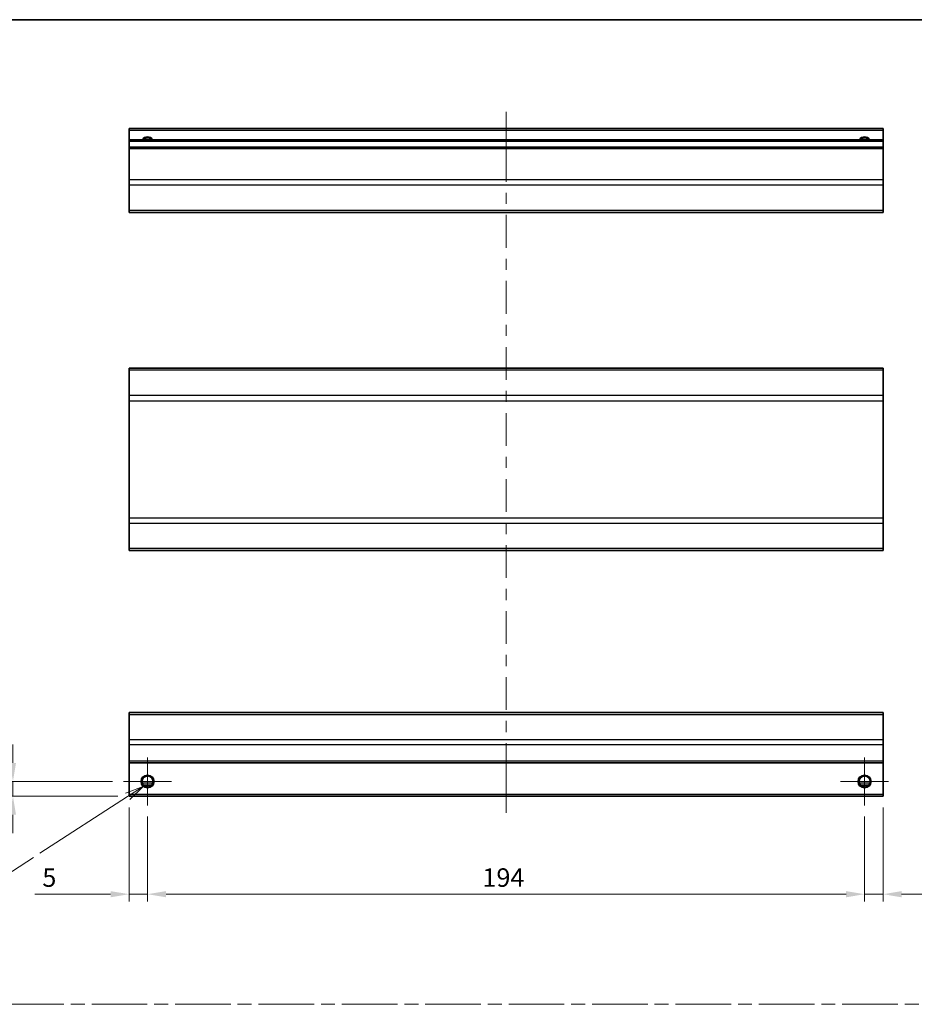
# Model space of a CAD drawing. Units: millimetres. Extents: x 0 to 4732, y -23 to 984.
# Drawn here: x 3134 to 3376, y 296 to 562 of the extents above; entities that cross this region are included whole.
import ezdxf

# ---------------------------------------------------------------- set-up
doc = ezdxf.new("R2010")
doc.units = ezdxf.units.MM
doc.header["$LTSCALE"] = 3.5
doc.linetypes.add('CHAIN', pattern=[0.3543, 0.2362, -0.0295, 0.0591, -0.0295])
doc.layers.get('Defpoints').update_dxf_attribs({"lineweight": 25})
for name, color, linetype, lineweight in [('Border (ISO)', 7, 'Continuous', 35), ('Center Mark (ISO)', 131, 'Continuous', 18), ('Centerline (ISO)', 131, 'Continuous', 18), ('Dimension (ISO)', 7, 'Continuous', 18), ('Dimension (ISO) @ 1', 7, 'Continuous', 18), ('Sketch Geometry (ISO)', 7, 'Continuous', 18), ('Symbol (ISO)', 7, 'Continuous', 18), ('Visible (ISO)', 7, 'Continuous', 35), ('Visible Narrow (ISO)', 7, 'Continuous', 25)]:
    doc.layers.add(name, color=color, linetype=linetype, lineweight=lineweight)
doc.styles.add('Note Text (TK)', font='MS PGothic.ttf')
doc.dimstyles.new('Default - Method 1b (TK)', dxfattribs={"dimscale": 3.5, "dimtxt": 2.5, "dimasz": 2.5, "dimexe": 1, "dimexo": 1.5, "dimgap": 1, "dimtad": 1, "dimtoh": 1, "dimrnd": 1e-08, "dimdsep": 46, "dimtxsty": 'Note Text (TK)', "dimcen": 0.09, "dimdle": 5, "dimclrd": 100, "dimclre": 100, "dimclrt": 7, "dimadec": 1, "dimazin": 1, "dimtfac": 1, "dimtmove": 0, "dimatfit": 3, "dimfxl": 0, "dimtolj": 1, "dimlwd": -1, "dimlwe": -1, "dimarcsym": 0})

# ---------------------------------------------------------------- blocks, each defined once
blk = doc.blocks.new('図面枠 tk図枠')
at = {"layer": 'Border (ISO)'}
blk.add_line((14.5, 289), (405.5, 289), dxfattribs=at)
blk = doc.blocks.new('*D95')
at = {"layer": 'Defpoints', "color": 0, "transparency": 16777216}
for p in [(3168.1, 349.4), (3362.1, 349.4), (3362.1, 325.4)]:
    blk.add_point(p, dxfattribs=at)
at = {"layer": 'Dimension (ISO)', "color": 100, "transparency": 16777216}
for p, q in [((3168.1, 346.4), (3168.1, 323.4)), ((3362.1, 346.4), (3362.1, 323.4)), ((3173.1, 325.4), (3357.1, 325.4))]:
    blk.add_line(p, q, dxfattribs=at)
for points in [[(3173.1, 326.23), (3173.1, 324.56), (3168.1, 325.4)], [(3357.1, 326.23), (3357.1, 324.56), (3362.1, 325.4)]]:
    blk.add_solid(points, dxfattribs=at)
at = {"layer": 'Dimension (ISO)', "color": 7, "transparency": 16777216, "insert": (3258.71, 329.9), "char_height": 5, "attachment_point": 4, "style": 'Note Text (TK)'}
blk.add_mtext('\\A1;194', dxfattribs=at)
blk = doc.blocks.new('*D96')
at = {"layer": 'Defpoints', "color": 0, "transparency": 16777216}
for p in [(3163.1, 351.9), (3168.1, 349.4), (3163.1, 325.4)]:
    blk.add_point(p, dxfattribs=at)
at = {"layer": 'Dimension (ISO)', "color": 100, "transparency": 16777216}
for p, q in [((3163.1, 348.9), (3163.1, 323.4)), ((3168.1, 346.4), (3168.1, 323.4)), ((3158.1, 325.4), (3137.64, 325.4)), ((3168.1, 325.4), (3163.1, 325.4)), ((3173.1, 325.4), (3178.1, 325.4))]:
    blk.add_line(p, q, dxfattribs=at)
for points in [[(3158.1, 326.23), (3158.1, 324.56), (3163.1, 325.4)], [(3173.1, 326.23), (3173.1, 324.56), (3168.1, 325.4)]]:
    blk.add_solid(points, dxfattribs=at)
at = {"layer": 'Dimension (ISO)', "color": 7, "transparency": 16777216, "insert": (3139.64, 329.9), "char_height": 5, "attachment_point": 4, "style": 'Note Text (TK)'}
blk.add_mtext('\\A1;5', dxfattribs=at)
blk = doc.blocks.new('*D97')
at = {"layer": 'Defpoints', "color": 0, "transparency": 16777216}
for p in [(3367.1, 351.9), (3362.1, 349.4), (3367.1, 325.4)]:
    blk.add_point(p, dxfattribs=at)
at = {"layer": 'Dimension (ISO)', "color": 100, "transparency": 16777216}
for p, q in [((3362.1, 346.4), (3362.1, 323.4)), ((3367.1, 348.9), (3367.1, 323.4)), ((3357.1, 325.4), (3352.1, 325.4)), ((3362.1, 325.4), (3367.1, 325.4)), ((3372.1, 325.4), (3384, 325.4))]:
    blk.add_line(p, q, dxfattribs=at)
for points in [[(3357.1, 326.23), (3357.1, 324.56), (3362.1, 325.4)], [(3372.1, 326.23), (3372.1, 324.56), (3367.1, 325.4)]]:
    blk.add_solid(points, dxfattribs=at)
at = {"layer": 'Dimension (ISO)', "color": 7, "transparency": 16777216, "insert": (3379.1, 329.9), "char_height": 5, "attachment_point": 4, "style": 'Note Text (TK)'}
blk.add_mtext('\\A1;5', dxfattribs=at)
blk = doc.blocks.new('*D98')
at = {"layer": 'Defpoints', "color": 0, "transparency": 16777216}
for p in [(3131.69, 355.9), (3161.6, 355.9), (3163.1, 351.9)]:
    blk.add_point(p, dxfattribs=at)
at = {"layer": 'Dimension (ISO)', "color": 100, "transparency": 16777216}
for p, q in [((3131.69, 360.9), (3131.69, 365.9)), ((3158.6, 355.9), (3129.69, 355.9)), ((3131.69, 351.9), (3131.69, 355.9)), ((3160.1, 351.9), (3129.69, 351.9)), ((3131.69, 346.9), (3131.69, 341.9))]:
    blk.add_line(p, q, dxfattribs=at)
for points in [[(3130.85, 360.9), (3132.52, 360.9), (3131.69, 355.9)], [(3130.85, 346.9), (3132.52, 346.9), (3131.69, 351.9)]]:
    blk.add_solid(points, dxfattribs=at)
at = {"layer": 'Dimension (ISO)', "color": 7, "transparency": 16777216, "insert": (3127.19, 352.32), "char_height": 5, "attachment_point": 4, "rotation": 90, "style": 'Note Text (TK)'}
blk.add_mtext('\\A1;4', dxfattribs=at)
blk = doc.blocks.new('引出線注記7')
at = {"layer": 'Symbol (ISO)', "color": 100}
for p, q in [((116.71, 185.29), (114.34, 184.35)), ((114.61, 183.93), (116.71, 185.29)), ((114.89, 183.51), (116.71, 185.29)), ((114.61, 183.93), (102.74, 176.23)), ((101.86, 175.66), (93.78, 170.42)), ((82.89, 170.42), (91.28, 170.42)), ((82.89, 170.42), (91.28, 170.42)), ((93.78, 170.42), (91.28, 170.42))]:
    blk.add_line(p, q, dxfattribs=at)
at = {"layer": 'Symbol (ISO)', "color": 7, "insert": (83.1, 171.49), "char_height": 2.5, "attachment_point": 7, "line_spacing_factor": 2.87527, "style": 'Note Text (TK)'}
blk.add_mtext('2-M3', dxfattribs=at)

msp = doc.modelspace()

# ---------------------------------------------------------------- linework, layer by layer
at = {"layer": 'Center Mark (ISO)', "linetype": 'Continuous'}
for p, q in [((3168.105, 355.897), (3168.105, 362.397)), ((3362.105, 355.897), (3362.105, 362.397)), ((3168.105, 355.897), (3161.605, 355.897)), ((3168.105, 355.897), (3174.605, 355.897)), ((3168.105, 355.897), (3168.105, 349.397)), ((3362.105, 355.897), (3355.605, 355.897)), ((3362.105, 355.897), (3368.605, 355.897)), ((3362.105, 355.897), (3362.105, 349.397))]:
    msp.add_line(p, q, dxfattribs=at)
at = {"layer": 'Centerline (ISO)'}
for p, q in [((3265.105, 532.03), (3265.105, 537.03)), ((3265.105, 532.03), (3265.105, 527.03)), ((3265.105, 352.397), (3265.105, 357.397)), ((3265.105, 352.397), (3265.105, 347.397))]:
    msp.add_line(p, q, dxfattribs=at)
at = {"layer": 'Centerline (ISO)', "linetype": 'Continuous'}
for p, q in [((3265.105, 527.03), (3265.105, 518.167)), ((3265.105, 515.167), (3265.105, 512.167)), ((3265.105, 509.167), (3265.105, 500.303)), ((3265.105, 497.303), (3265.105, 494.303)), ((3265.105, 491.303), (3265.105, 482.44)), ((3265.105, 479.44), (3265.105, 476.44)), ((3265.105, 473.44), (3265.105, 464.577)), ((3265.105, 461.577), (3265.105, 458.577)), ((3265.105, 455.577), (3265.105, 446.714)), ((3265.105, 443.714), (3265.105, 440.714)), ((3265.105, 437.714), (3265.105, 428.85)), ((3265.105, 425.85), (3265.105, 422.85)), ((3265.105, 419.85), (3265.105, 410.987)), ((3265.105, 407.987), (3265.105, 404.987)), ((3265.105, 401.987), (3265.105, 393.124)), ((3265.105, 390.124), (3265.105, 387.124)), ((3265.105, 384.124), (3265.105, 375.261)), ((3265.105, 372.261), (3265.105, 369.261)), ((3265.105, 366.261), (3265.105, 357.397))]:
    msp.add_line(p, q, dxfattribs=at)
at = {"layer": 'Sketch Geometry (ISO)', "color": 4, "linetype": 'CHAIN', "ltscale": 18.194183}
msp.add_line((2972.51, 295.609), (3729.487, 295.609), dxfattribs=at)
at = {"layer": 'Visible (ISO)'}
for p, q in [((3163.105, 532.03), (3163.105, 532.53)), ((3367.105, 532.53), (3163.105, 532.53)), ((3163.105, 532.03), (3163.105, 529.53)), ((3367.105, 532.53), (3367.105, 532.03)), ((3367.105, 529.53), (3367.105, 532.03)), ((3163.105, 529.03), (3163.105, 529.53)), ((3367.105, 529.53), (3163.105, 529.53)), ((3163.105, 529.03), (3163.105, 527.53)), ((3163.105, 527.03), (3163.105, 527.53)), ((3367.105, 527.53), (3163.105, 527.53)), ((3367.105, 529.53), (3367.105, 529.03)), ((3367.105, 527.53), (3367.105, 529.03)), ((3367.105, 527.53), (3367.105, 527.03)), ((3163.105, 527.03), (3163.105, 518.658)), ((3367.105, 518.658), (3367.105, 527.03)), ((3163.105, 517.244), (3163.105, 518.658)), ((3163.105, 517.244), (3163.105, 510.416)), ((3367.105, 518.658), (3367.105, 517.244)), ((3367.105, 510.416), (3367.105, 517.244)), ((3163.105, 509.83), (3163.105, 510.416)), ((3163.105, 509.83), (3367.105, 509.83)), ((3367.105, 510.416), (3367.105, 509.83)), ((3163.105, 467.166), (3163.105, 467.752)), ((3367.105, 467.752), (3163.105, 467.752)), ((3163.105, 467.166), (3163.105, 460.338)), ((3367.105, 467.752), (3367.105, 467.166)), ((3367.105, 460.338), (3367.105, 467.166)), ((3163.105, 458.924), (3163.105, 460.338)), ((3163.105, 458.924), (3163.105, 427.181)), ((3367.105, 460.338), (3367.105, 458.924)), ((3367.105, 427.181), (3367.105, 458.924)), ((3163.105, 425.766), (3163.105, 427.181)), ((3367.105, 427.181), (3367.105, 425.766)), ((3163.105, 425.766), (3163.105, 418.938)), ((3367.105, 418.938), (3367.105, 425.766)), ((3163.105, 418.352), (3163.105, 418.938)), ((3367.105, 418.352), (3163.105, 418.352)), ((3367.105, 418.938), (3367.105, 418.352)), ((3163.105, 374.012), (3163.105, 374.597)), ((3367.105, 374.597), (3163.105, 374.597)), ((3163.105, 374.012), (3163.105, 367.183)), ((3367.105, 374.597), (3367.105, 374.012)), ((3367.105, 367.183), (3367.105, 374.012)), ((3163.105, 365.769), (3163.105, 367.183)), ((3163.105, 365.769), (3163.105, 361.397)), ((3367.105, 367.183), (3367.105, 365.769)), ((3367.105, 361.397), (3367.105, 365.769)), ((3163.105, 360.897), (3163.105, 361.397)), ((3163.105, 360.897), (3163.105, 352.397)), ((3367.105, 360.897), (3163.105, 360.897)), ((3367.105, 361.397), (3367.105, 360.897)), ((3367.105, 352.397), (3367.105, 360.897)), ((3169.223, 354.897), (3166.987, 354.897)), ((3363.223, 354.897), (3360.987, 354.897)), ((3163.105, 351.897), (3163.105, 352.397)), ((3367.105, 351.897), (3163.105, 351.897)), ((3367.105, 352.397), (3367.105, 351.897))]:
    msp.add_line(p, q, dxfattribs=at)
for centre in [(3168.105, 355.897), (3362.105, 355.897)]:
    msp.add_circle(centre, 1.5, dxfattribs=at)
for centre in [(3168.105, 528.53), (3362.105, 528.53)]:
    msp.add_arc(centre, 1.5, 41.81031, 138.18969, dxfattribs=at)
at = {"layer": 'Visible Narrow (ISO)'}
for p, q in [((3367.105, 532.03), (3163.105, 532.03)), ((3367.105, 529.03), (3163.105, 529.03)), ((3367.105, 527.03), (3163.105, 527.03)), ((3367.105, 518.658), (3163.105, 518.658)), ((3367.105, 517.244), (3163.105, 517.244)), ((3367.105, 510.416), (3163.105, 510.416)), ((3367.105, 467.166), (3163.105, 467.166)), ((3367.105, 460.338), (3163.105, 460.338)), ((3163.105, 458.924), (3367.105, 458.924)), ((3367.105, 427.181), (3163.105, 427.181)), ((3163.105, 425.766), (3367.105, 425.766)), ((3367.105, 418.938), (3163.105, 418.938)), ((3163.105, 374.012), (3367.105, 374.012)), ((3367.105, 367.183), (3163.105, 367.183)), ((3367.105, 365.769), (3163.105, 365.769)), ((3367.105, 361.397), (3163.105, 361.397)), ((3169.519, 355.397), (3166.69, 355.397)), ((3363.519, 355.397), (3360.69, 355.397)), ((3367.105, 352.397), (3163.105, 352.397))]:
    msp.add_line(p, q, dxfattribs=at)
for centre in [(3168.105, 355.897), (3362.105, 355.897), (3362.105, 355.897)]:
    msp.add_circle(centre, 1.77, dxfattribs=at)
for centre in [(3168.105, 528.53), (3362.105, 528.53), (3362.105, 528.53)]:
    msp.add_arc(centre, 1.77, 34.38925, 145.61075, dxfattribs=at)

# ---------------------------------------------------------------- block references
at = {"xscale": 2, "yscale": 2, "zscale": 2}
msp.add_blockref('図面枠 tk図枠', (2933.5, -16), dxfattribs=at)
at = {"layer": 'Symbol (ISO)', "xscale": 2, "yscale": 2, "zscale": 2}
msp.add_blockref('引出線注記7', (2933.5, -16), dxfattribs=at)

# ---------------------------------------------------------------- dimensions: what is measured, and where the dimension line sits
at = {"layer": 'Dimension (ISO) @ 1', "color": 100}
for base, p1, p2, angle, override, picture, middle in [((3131.687, 355.897), (3163.105, 351.897), (3161.605, 355.897), 90, {"dimscale": 1, "dimtxt": 5, "dimasz": 5, "dimexe": 2, "dimexo": 3, "dimgap": 2, "dimtoh": 0, "dimdec": 2, "dimcen": 0.18, "dimtp": 0, "dimtm": 0, "dimtdec": 2, "dimtix": 0, "dimtofl": 1, "dimtmove": 0, "dimatfit": 1}, '*D98', (3131.687, 353.897)), ((3163.105, 325.397), (3168.105, 349.397), (3163.105, 351.897), 180, {"dimscale": 1, "dimtxt": 5, "dimasz": 5, "dimexe": 2, "dimexo": 3, "dimgap": 2, "dimtoh": 0, "dimdec": 2, "dimcen": 0.18, "dimtp": 0, "dimtm": 0, "dimtdec": 2, "dimtix": 0, "dimtofl": 1, "dimtmove": 0, "dimatfit": 1}, '*D96', (3141.093, 325.397)), ((3367.105, 325.397), (3362.105, 349.397), (3367.105, 351.897), 180, {"dimscale": 1, "dimtxt": 5, "dimasz": 5, "dimexe": 2, "dimexo": 3, "dimgap": 2, "dimtoh": 0, "dimdec": 2, "dimcen": 0.18, "dimtp": 0, "dimtm": 0, "dimtdec": 2, "dimtix": 0, "dimtofl": 1, "dimtmove": 0, "dimatfit": 1}, '*D97', (3380.554, 325.397)), ((3362.105, 325.397), (3168.105, 349.397), (3362.105, 349.397), 180, {"dimscale": 1, "dimtxt": 5, "dimasz": 5, "dimexe": 2, "dimexo": 3, "dimgap": 2, "dimtoh": 0, "dimdec": 2, "dimcen": 0.18, "dimtp": 0, "dimtm": 0, "dimtdec": 2, "dimtix": 0, "dimtofl": 0, "dimtmove": 0, "dimatfit": 1}, '*D95', (3263.666, 325.397))]:
    dim = msp.add_linear_dim(base=base, p1=p1, p2=p2, angle=angle, dimstyle='Default - Method 1b (TK)', override=override, dxfattribs=at)
    dim.commit()
    dim.dimension.update_dxf_attribs({"geometry": picture, "text_midpoint": middle, "dimtype": 128})

doc.saveas('drawing.dxf')
